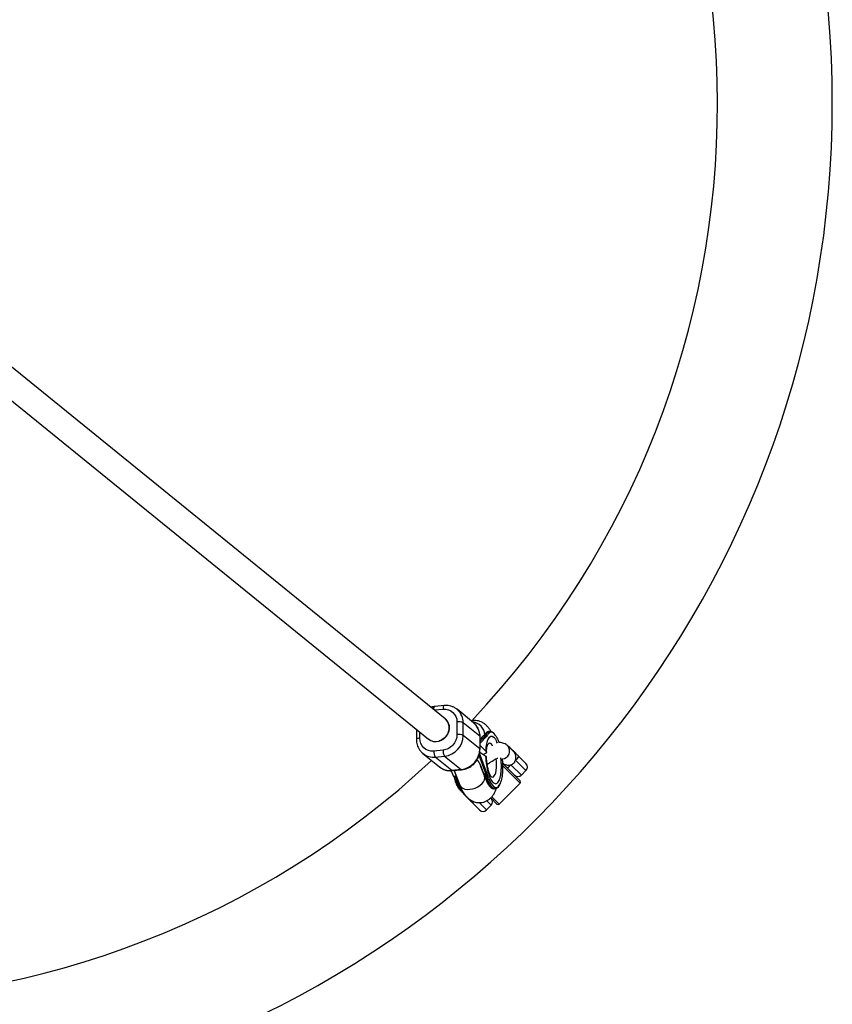
# Model space of a CAD drawing. Units: millimetres. Extents: x -4617 to 4618, y -2327 to 2327.
# Drawn here: x 2622 to 3118, y -549 to 51 of the extents above; entities that cross this region are included whole.
import ezdxf

# ---------------------------------------------------------------- set-up
doc = ezdxf.new("R2010")
doc.units = ezdxf.units.MM

msp = doc.modelspace()

# ---------------------------------------------------------------- linework, layer by layer
at = {"color": 7, "linetype": 'Continuous', "lineweight": 25}
for p, q in [((2881.38, -375.16), (2558.02, -112.95)), ((2549.2, -126.4), (2871.31, -387.59)), ((2880.85, -367.12), (2875.17, -367.67)), ((2898.77, -377.61), (2888.69, -369.43)), ((2889.03, -369.72), (2888.69, -369.43)), ((2882.36, -375.86), (2881.38, -375.07)), ((2888.67, -377.14), (2888.67, -384.83)), ((2892.48, -385.34), (2892.48, -377.66)), ((2902.56, -385.84), (2892.48, -377.66)), ((2863.95, -381.63), (2863.95, -387.79)), ((2906.67, -383.7), (2907.42, -383.62)), ((2908.77, -382.9), (2908.01, -382.97)), ((2872.12, -388.16), (2872.28, -388.29)), ((2902.56, -393.52), (2892.48, -385.34)), ((2902.56, -385.84), (2902.56, -393.52)), ((2902.73, -393.79), (2902.73, -386.11)), ((2903.16, -387.23), (2902.73, -387.59)), ((2904.5, -385.84), (2903.16, -387.23)), ((2905.48, -385.35), (2906.24, -385.28)), ((2906.76, -385.96), (2906.81, -386)), ((2880.16, -394.29), (2874.48, -394.83)), ((2902.6, -395.47), (2906.32, -398)), ((2902.73, -391.55), (2906.32, -394.92)), ((2923.26, -395.33), (2919.65, -391.72)), ((2921.33, -393.05), (2922.49, -394.21)), ((2867.9, -396.3), (2877.98, -404.47)), ((2868.05, -396.42), (2867.9, -396.3)), ((2875.46, -398.5), (2881.13, -397.96)), ((2885.54, -406.68), (2875.46, -398.5)), ((2881.13, -397.96), (2891.22, -406.13)), ((2906.08, -396.35), (2904.78, -396.95)), ((2906.59, -398.45), (2906.32, -398)), ((2916.42, -401.92), (2916.55, -402.06)), ((2926.38, -398.09), (2930.73, -402.45)), ((2885.12, -406.83), (2886.06, -409.33)), ((2891.22, -406.13), (2885.54, -406.68)), ((2885.83, -406.78), (2891.5, -406.24)), ((2887.95, -409.15), (2887.01, -406.67)), ((2887.05, -406.67), (2890.41, -415.6)), ((2905.38, -409.96), (2903.07, -403.83)), ((2903.16, -404), (2904.5, -407.56)), ((2906.81, -407.72), (2906.76, -407.68)), ((2916.42, -402.27), (2927.2, -413.06)), ((2927.91, -409.52), (2930.73, -406.69)), ((2886.56, -410.15), (2886.62, -410.2)), ((2886.66, -410.21), (2887.76, -413.62)), ((2887.8, -410.32), (2887.05, -410.4)), ((2887.77, -413.77), (2887.87, -414.02)), ((2887.8, -410.32), (2887.81, -410.32)), ((2888.23, -413.97), (2888.98, -413.9)), ((2905, -408.38), (2905.06, -408.43)), ((2905.11, -408.49), (2906.2, -411.85)), ((2905.49, -408.63), (2906.24, -408.55)), ((2905.84, -411.03), (2905.95, -411.08)), ((2906.21, -412), (2906.31, -412.25)), ((2907.42, -412.13), (2906.67, -412.2)), ((2891.33, -419.16), (2891.72, -419.65)), ((2891.72, -419.65), (2895.34, -423.27)), ((2911.36, -417.81), (2912.11, -417.74)), ((2914.47, -427.2), (2927.2, -414.47)), ((2894.21, -422.49), (2893.05, -421.33)), ((2913.06, -427.2), (2909.3, -423.44)), ((2902.45, -430.73), (2898.09, -426.38)), ((2906.69, -430.73), (2909.52, -427.91))]:
    msp.add_line(p, q, dxfattribs=at)
at = {"color": 8, "linetype": 'Continuous', "lineweight": 25}
for p, q in [((2874.81, -369.83), (2880.16, -369.32)), ((2865.97, -387), (2865.97, -383.27)), ((2902.73, -388.92), (2906.24, -385.28)), ((2902.73, -390.13), (2906.76, -385.96)), ((2906.24, -408.55), (2902.1, -397.56)), ((2906.76, -407.68), (2902.45, -396.24)), ((2930.73, -406.69), (2924.41, -400.37)), ((2927.2, -414.47), (2916.47, -403.74)), ((2921.58, -403.2), (2927.91, -409.52)), ((2887.99, -409.19), (2887.95, -409.15)), ((2891.72, -419.65), (2892.64, -420.34)), ((2909.52, -427.91), (2906.84, -425.22)), ((2909.95, -422.68), (2914.47, -427.2)), ((2902.25, -426.29), (2906.69, -430.73))]:
    msp.add_line(p, q, dxfattribs=at)
at = {"color": 8, "linetype": 'Continuous', "lineweight": 25, "flags": 128}
for points in [[(2874.49, -369.57), (2874.5, -369.31), (2874.56, -368.82), (2874.65, -368.39), (2874.77, -368.06), (2874.92, -367.82), (2875.09, -367.69), (2875.17, -367.67)], [(2880.85, -367.12), (2880.76, -367.14), (2880.59, -367.27), (2880.44, -367.51), (2880.32, -367.85), (2880.23, -368.27), (2880.18, -368.77), (2880.16, -369.32)], [(2906.67, -383.7), (2907.38, -383.16), (2908.01, -382.97)], [(2907.42, -383.62), (2908.14, -383.09), (2908.8, -382.9)], [(2865.97, -387), (2865.44, -387.07), (2864.96, -387.17), (2864.56, -387.29), (2864.25, -387.43), (2864.05, -387.58), (2863.96, -387.74), (2863.95, -387.79)], [(2902.56, -385.84), (2902.7, -386), (2902.73, -386.11)], [(2902.56, -393.52), (2902.7, -393.68), (2902.73, -393.79)], [(2910.34, -391.6), (2910.27, -391.5), (2909.65, -390.69), (2909.02, -390.23), (2908.4, -390.12), (2907.82, -390.37), (2907.41, -390.82)], [(2909.28, -410.24), (2909.65, -410.53), (2910.27, -410.73), (2910.87, -410.57), (2911.41, -410.05), (2911.88, -409.2), (2912.26, -408.04), (2912.55, -406.61), (2912.73, -404.96), (2912.79, -403.15), (2912.73, -401.25), (2912.58, -399.56)], [(2885.83, -406.78), (2885.73, -406.78), (2885.54, -406.68)], [(2891.5, -406.24), (2891.41, -406.23), (2891.22, -406.13)], [(2896.52, -418.17), (2898.17, -417.89), (2899.82, -417.37), (2901.38, -416.63), (2902.77, -415.72), (2903.93, -414.66), (2904.82, -413.52), (2905.37, -412.35), (2905.58, -411.19), (2905.43, -410.11), (2905.38, -409.96)], [(2906.67, -412.2), (2906.56, -412.2), (2906.46, -412.19), (2906.37, -412.16), (2906.3, -412.12), (2906.24, -412.07), (2906.21, -412), (2906.21, -412)], [(2911.36, -417.81), (2911.33, -417.82), (2910.54, -417.7), (2909.74, -417.24), (2908.93, -416.44), (2908.14, -415.32), (2907.38, -413.89), (2906.67, -412.2)], [(2912.08, -417.74), (2911.3, -417.63), (2910.49, -417.17), (2909.69, -416.37), (2908.9, -415.25), (2908.14, -413.82), (2907.42, -412.13)], [(2888.23, -413.97), (2888.94, -415.66), (2889.7, -417.09), (2890.49, -418.21), (2891.3, -419.01), (2892.1, -419.47), (2892.14, -419.49)], [(2890.41, -415.6), (2890.57, -415.95), (2891.24, -416.82), (2892.22, -417.51), (2893.47, -417.98), (2894.92, -418.2), (2896.52, -418.17)], [(2893.81, -421.86), (2893.94, -422.14), (2894.21, -422.49)]]:
    msp.add_lwpolyline(points, dxfattribs=at)
at = {"color": 7, "linetype": 'Continuous', "lineweight": 25, "flags": 128}
for points in [[(2871.31, -387.59), (2871.45, -387.7), (2872.8, -388.51), (2874.32, -388.97), (2875.94, -389.09), (2877.57, -388.84), (2879.15, -388.25), (2880.59, -387.33), (2881.84, -386.13), (2882.83, -384.72), (2883.51, -383.14), (2883.87, -381.49), (2883.87, -379.83), (2883.51, -378.24), (2882.83, -376.8), (2881.84, -375.57), (2881.38, -375.16)], [(2880.57, -374.5), (2881.55, -375.21), (2882.61, -376.37), (2883.37, -377.76), (2883.81, -379.32), (2883.9, -380.97), (2883.63, -382.64), (2883.03, -384.24), (2882.11, -385.7), (2880.92, -386.96), (2879.52, -387.95), (2877.97, -388.63), (2877.85, -388.67)], [(2888.23, -413.97), (2888.12, -413.97), (2888.02, -413.96), (2887.93, -413.93), (2887.86, -413.89), (2887.8, -413.83), (2887.77, -413.77), (2887.76, -413.7), (2887.76, -413.62)], [(2906.21, -412), (2906.19, -411.93), (2906.2, -411.85)]]:
    msp.add_lwpolyline(points, dxfattribs=at)
at = {"color": 7, "linetype": 'Continuous', "lineweight": 25}
for centre, radius, start, end in [((2500, 0), 617.5, 204.36819, 155.63181), ((2500, 0), 547.5, 316.54822, 43.47903), ((2889.72, -383.69), 6.63, 65.37614, 99.11774), ((2912.34, -388.99), 7.76, 136.95099, 152.02219), ((2913.09, -388.92), 7.76, 136.95099, 152.02219), ((2907.47, -384.26), 0.635, 10.44656, 94.19681), ((2879.67, -385.23), 12.81, 276.54491, 359.49853), ((2889.72, -391.37), 6.63, 65.37614, 99.11774), ((2880.2, -395.28), 5.73, 175.5176, 214.24268), ((2885.87, -394.73), 5.73, 175.5176, 214.24268), ((2889.75, -393.4), 12.81, 276.56738, 359.47607), ((2919.21, -395.17), 3, 45, 68.55646), ((2500, 0), 547.5, 227.02756, 312.97244), ((2917.56, -392.46), 10.46, 310.91036, 327.44374), ((2884.44, -396.4), 10.34, 231.37167, 276.12593), ((2913.68, -396.35), 10.46, 302.55626, 319.08964), ((2928.61, -404.57), 3, 315, 45), ((2934.11, -396.81), 48.99, 196.10224, 200.50537), ((2934.87, -396.74), 48.99, 196.10224, 200.50537), ((2952.55, -395.04), 48.99, 196.10224, 200.50537), ((2953.31, -394.97), 48.99, 196.10224, 200.50537), ((2907.39, -411.36), 0.766, 272.3595, 336.42394), ((2925.78, -407.4), 3, 225, 315), ((2926.49, -413.76), 1, 315, 45), ((2895.17, -419.21), 3, 201.44354, 225), ((2907.4, -425.78), 3, 315, 45), ((2904.57, -428.61), 3, 225, 315), ((2913.76, -426.49), 1, 225, 315)]:
    msp.add_arc(centre, radius, start, end, dxfattribs=at)
at = {"color": 8, "linetype": 'Continuous', "lineweight": 25}
for centre, radius, start, end in [((2881.99, -377.5), 10.49, 359.10298, 47.85484), ((2897.22, -385.56), 8.47, 4.31217, 83.26177), ((2892.05, -385.69), 10.51, 359.17825, 50.25731), ((2906.71, -384.22), 0.521, 94.99465, 136.28402), ((2916.01, -394.85), 4.8, 272.54885, 40.73801), ((2921.22, -395.51), 1.82, 45.58494, 75.37311), ((2874.35, -388.25), 10.31, 232.40183, 276.19434), ((2888.94, -413.09), 0.812, 273.42113, 327.97913), ((2901.33, -409.97), 12.95, 197.63986, 221.69851), ((2896.63, -423.44), 3.27, 296.41841, 316.13432)]:
    msp.add_arc(centre, radius, start, end, dxfattribs=at)
at = {"color": 7, "linetype": 'Continuous', "lineweight": 25}
for points, knots in [([(2875.17, -367.7), (2874.83, -367.72), (2874.02, -367.79), (2873.23, -368.03), (2872.77, -368.18)], [0, 0, 0, 0, 0.416618, 1, 1, 1, 1]), ([(2880.16, -369.32), (2882.42, -369.1), (2884.58, -369.8), (2887.77, -372.74), (2888.67, -374.85), (2888.67, -377.14)], [0, 0, 0, 0, 0.5, 0.5, 1, 1, 1, 1]), ([(2889.02, -369.76), (2888.8, -369.55), (2888.13, -368.93), (2886.78, -368.15), (2885.08, -367.47), (2883.32, -367.12), (2881.91, -367.02), (2881.09, -367.12), (2880.85, -367.15)], [0, 0, 0, 0, 0.103416, 0.311867, 0.52794, 0.723659, 0.919134, 1, 1, 1, 1]), ([(2909.44, -382.96), (2909.33, -382.76), (2908.91, -382.01), (2908.08, -380.84), (2906.91, -379.48), (2905.61, -378.34), (2904.2, -377.42), (2902.67, -376.74), (2901.03, -376.3), (2899.32, -376.18), (2898.07, -376.24), (2897.43, -376.42), (2897.35, -376.45)], [0, 0, 0, 0, 0.048146, 0.183534, 0.313462, 0.433642, 0.54664, 0.656086, 0.764419, 0.873096, 0.98319, 1, 1, 1, 1]), ([(2902.72, -386.11), (2902.73, -386.1), (2902.76, -385.55), (2902.63, -384.45), (2902.31, -382.85), (2901.71, -381.29), (2900.87, -379.82), (2899.84, -378.51), (2899, -377.82), (2898.6, -377.49)], [0, 0, 0, 0, 0.004689, 0.163585, 0.327156, 0.494947, 0.666854, 0.843097, 1, 1, 1, 1]), ([(2906.35, -383.88), (2906.2, -384.04), (2905.79, -384.45), (2905.36, -385.08), (2905.1, -385.61), (2905.04, -385.72)], [0, 0, 0, 0, 0.320065, 0.856274, 1, 1, 1, 1]), ([(2908.05, -383.01), (2907.92, -383.01), (2907.51, -383.03), (2906.97, -383.29), (2906.62, -383.62), (2906.48, -383.75)], [0, 0, 0, 0, 0.229532, 0.693593, 1, 1, 1, 1]), ([(2911.82, -384.68), (2911.62, -384.43), (2911.22, -383.95), (2910.58, -383.42), (2909.91, -383.05), (2909.3, -382.87), (2908.93, -382.92), (2908.81, -382.93)], [0, 0, 0, 0, 0.219498, 0.43897, 0.65874, 0.882235, 1, 1, 1, 1]), ([(2863.95, -387.79), (2863.95, -387.81), (2863.92, -388.36), (2864.05, -389.45), (2864.37, -391.05), (2864.97, -392.61), (2865.81, -394.08), (2866.84, -395.39), (2867.68, -396.09), (2868.07, -396.41)], [0, 0, 0, 0, 0.004582, 0.163495, 0.327084, 0.494892, 0.666818, 0.84308, 1, 1, 1, 1]), ([(2874.48, -394.83), (2872.23, -395.05), (2870.06, -394.34), (2866.87, -391.41), (2865.97, -389.3), (2865.97, -387)], [0, 0, 0, 0, 0.5, 0.5, 1, 1, 1, 1]), ([(2888.67, -384.83), (2888.67, -387.12), (2887.77, -389.4), (2884.58, -392.95), (2882.42, -394.07), (2880.16, -394.29)], [0, 0, 0, 0, 0.5, 0.5, 1, 1, 1, 1]), ([(2905.48, -385.35), (2905.47, -385.36), (2905.44, -385.36), (2905.4, -385.37), (2905.36, -385.37), (2905.31, -385.39), (2905.25, -385.4), (2905.18, -385.43), (2905.07, -385.47), (2904.95, -385.52), (2904.8, -385.61), (2904.63, -385.72), (2904.54, -385.8), (2904.5, -385.84)], [0, 0, 0, 0, 0.022953, 0.046512, 0.071266, 0.097723, 0.1263, 0.184713, 0.251931, 0.367879, 0.50211, 0.739874, 1, 1, 1, 1]), ([(2906.76, -385.96), (2906.76, -385.93), (2906.76, -385.86), (2906.75, -385.77), (2906.74, -385.69), (2906.72, -385.62), (2906.69, -385.55), (2906.65, -385.48), (2906.59, -385.4), (2906.5, -385.34), (2906.42, -385.3), (2906.34, -385.28), (2906.28, -385.28), (2906.25, -385.28)], [0, 0, 0, 0, 0.10196, 0.19638, 0.283294, 0.362741, 0.434777, 0.499474, 0.631545, 0.749537, 0.836267, 0.919293, 1, 1, 1, 1]), ([(2906.25, -385.28), (2906.27, -385.28), (2906.31, -385.28), (2906.37, -385.29), (2906.42, -385.3), (2906.48, -385.33), (2906.53, -385.36), (2906.58, -385.4), (2906.63, -385.45), (2906.69, -385.52), (2906.74, -385.62), (2906.78, -385.74), (2906.8, -385.87), (2906.81, -385.96), (2906.81, -386)], [0, 0, 0, 0, 0.055217, 0.111775, 0.170123, 0.230665, 0.293764, 0.359731, 0.428835, 0.501304, 0.618215, 0.751231, 0.860215, 1, 1, 1, 1]), ([(2906.32, -394.92), (2906.44, -391.62), (2906.99, -388.91), (2908.73, -385.74), (2909.85, -385.38), (2911.01, -386.33)], [0, 0, 0, 0, 0.5, 0.5, 1, 1, 1, 1]), ([(2912.01, -385.12), (2912.35, -385.66), (2913.05, -386.75), (2913.78, -388.35), (2914.12, -389.45), (2914.17, -389.61)], [0, 0, 0, 0, 0.449018, 0.916702, 1, 1, 1, 1]), ([(2919.65, -391.72), (2919.3, -391.41), (2918.6, -390.78), (2917.33, -390.14), (2915.97, -389.74), (2914.9, -389.58), (2914.3, -389.61), (2914.17, -389.61)], [0, 0, 0, 0, 0.2229108, 0.4561784, 0.6899334, 0.9330637, 1, 1, 1, 1]), ([(2899.89, -401.65), (2900.29, -401.12), (2900.84, -400.37), (2901.49, -399.16), (2901.97, -398.08), (2902.39, -396.73), (2902.67, -395.29), (2902.71, -394.3), (2902.72, -393.8)], [0, 0, 0, 0, 0.229231, 0.324124, 0.481346, 0.645143, 0.821277, 1, 1, 1, 1]), ([(2906.32, -394.92), (2906.34, -394.95), (2906.39, -395), (2906.46, -395.08), (2906.52, -395.16), (2906.56, -395.24), (2906.6, -395.32), (2906.63, -395.4), (2906.64, -395.48), (2906.64, -395.57), (2906.64, -395.65), (2906.62, -395.73), (2906.58, -395.83), (2906.52, -395.94), (2906.43, -396.07), (2906.29, -396.21), (2906.15, -396.3), (2906.08, -396.35)], [0, 0, 0, 0, 0.053831, 0.108099, 0.162805, 0.217947, 0.273526, 0.32954, 0.385991, 0.442877, 0.500197, 0.552605, 0.617379, 0.694513, 0.783999, 0.885831, 1, 1, 1, 1]), ([(2906.64, -395.58), (2906.66, -395.22), (2906.7, -394.47), (2906.81, -393.45), (2906.95, -392.53), (2907.11, -391.78), (2907.27, -391.21), (2907.39, -390.88), (2907.46, -390.73), (2907.45, -390.76), (2907.44, -390.76)], [0, 0, 0, 0, 0.138454, 0.289224, 0.437839, 0.581892, 0.719656, 0.850285, 0.974258, 1, 1, 1, 1]), ([(2922.49, -394.21), (2922.8, -394.52), (2923, -394.72), (2923.24, -394.95), (2923.3, -395.02), (2923.42, -395.13), (2923.46, -395.17), (2923.54, -395.26), (2923.58, -395.29), (2923.66, -395.37), (2923.7, -395.42), (2923.81, -395.53), (2923.87, -395.58), (2923.99, -395.7), (2924.04, -395.76), (2924.21, -395.93), (2924.32, -396.03), (2924.63, -396.35), (2924.84, -396.55), (2925.26, -396.97), (2925.47, -397.19), (2925.91, -397.63), (2926.14, -397.86), (2926.38, -398.09)], [0, 0, 0, 0, 0.25, 0.25, 0.375, 0.375, 0.4375, 0.4375, 0.46875, 0.46875, 0.5, 0.5, 0.53125, 0.53125, 0.5625, 0.5625, 0.625, 0.625, 0.75, 0.75, 0.875, 0.875, 1, 1, 1, 1]), ([(2924.41, -400.37), (2924.55, -399.93), (2924.62, -399.47), (2924.65, -398.78), (2924.64, -398.55), (2924.59, -398.1), (2924.56, -397.87), (2924.45, -397.43), (2924.39, -397.21), (2924.23, -396.78), (2924.14, -396.58), (2923.93, -396.19), (2923.82, -396), (2923.56, -395.65), (2923.41, -395.48), (2923.26, -395.33)], [0, 0, 0, 0, 0.25, 0.25, 0.375, 0.375, 0.5, 0.5, 0.625, 0.625, 0.75, 0.75, 0.875, 0.875, 1, 1, 1, 1]), ([(2891.5, -406.21), (2891.84, -406.18), (2892.75, -406.1), (2894.19, -405.69), (2895.73, -405.05), (2896.99, -404.31), (2898.03, -403.54), (2898.98, -402.7), (2899.57, -402.02), (2899.89, -401.65)], [0, 0, 0, 0, 0.105897, 0.284728, 0.457517, 0.616722, 0.7291, 0.849766, 1, 1, 1, 1]), ([(2901.02, -400.35), (2901.08, -400.43), (2901.21, -400.59), (2901.39, -400.82), (2901.57, -401.06), (2901.75, -401.31), (2901.92, -401.56), (2902.08, -401.82), (2902.28, -402.15), (2902.5, -402.55), (2902.74, -403.03), (2902.96, -403.51), (2903.09, -403.83), (2903.16, -404)], [0, 0, 0, 0, 0.06685, 0.134465, 0.20289, 0.272169, 0.342344, 0.413456, 0.485542, 0.612828, 0.740872, 0.869867, 1, 1, 1, 1]), ([(2911.01, -414.21), (2909.85, -413.27), (2908.73, -411.09), (2906.99, -405.11), (2906.44, -401.51), (2906.32, -398)], [0, 0, 0, 0, 0.5, 0.5, 1, 1, 1, 1]), ([(2906.79, -400.67), (2906.74, -400.04), (2906.68, -399.3), (2906.65, -398.56), (2906.64, -398.45)], [0, 0, 0, 0, 0.844554, 1, 1, 1, 1]), ([(2909.32, -410.28), (2909.31, -410.27), (2909.29, -410.24), (2909.08, -409.93), (2908.8, -409.37), (2908.47, -408.58), (2908.12, -407.58), (2907.78, -406.42), (2907.49, -405.19), (2907.25, -404.03), (2907.06, -402.9), (2906.91, -401.8), (2906.83, -401.04), (2906.79, -400.67)], [0, 0, 0, 0, 0.073659, 0.162797, 0.257916, 0.358402, 0.462662, 0.56813, 0.669801, 0.763232, 0.836663, 0.9214, 1, 1, 1, 1]), ([(2907.11, -403.13), (2907.15, -403.09), (2907.67, -402.63), (2908.66, -401.87), (2910.04, -400.9), (2911.33, -400.14), (2912.43, -399.6), (2913.19, -399.31), (2913.46, -399.24), (2913.53, -399.22)], [0, 0, 0, 0, 0.018162, 0.210709, 0.400809, 0.587051, 0.767821, 0.941457, 1, 1, 1, 1]), ([(2916.2, -399.31), (2916.28, -400.1), (2916.46, -401.93), (2916.53, -404.75), (2916.44, -407.7), (2916.15, -410.48), (2915.64, -413.01), (2915.15, -414.26), (2914.9, -414.9)], [0, 0, 0, 0, 0.128115, 0.2928935, 0.457672, 0.6323206, 0.8142301, 1, 1, 1, 1]), ([(2921.58, -403.2), (2921.91, -403.09), (2922.22, -402.95), (2922.67, -402.68), (2922.82, -402.58), (2923.09, -402.37), (2923.35, -402.14), (2923.58, -401.88), (2923.79, -401.61), (2923.89, -401.46), (2924.16, -401.02), (2924.3, -400.7), (2924.41, -400.37)], [0, 0, 0, 0, 0.25, 0.25, 0.375, 0.375, 0.5, 0.625, 0.625, 0.75, 0.75, 1, 1, 1, 1]), ([(2877.83, -404.3), (2878, -404.45), (2878.61, -405.02), (2879.9, -405.75), (2881.59, -406.44), (2883.36, -406.78), (2884.77, -406.89), (2885.59, -406.78), (2885.83, -406.75)], [0, 0, 0, 0, 0.078269, 0.292573, 0.514715, 0.71593, 0.916896, 1, 1, 1, 1]), ([(2904.5, -407.56), (2904.51, -407.61), (2904.55, -407.7), (2904.61, -407.83), (2904.68, -407.95), (2904.75, -408.07), (2904.84, -408.2), (2904.95, -408.33), (2905.07, -408.45), (2905.18, -408.53), (2905.26, -408.58), (2905.34, -408.61), (2905.41, -408.63), (2905.46, -408.63), (2905.48, -408.63)], [0, 0, 0, 0, 0.1069223, 0.2099393, 0.3092933, 0.4052544, 0.4981219, 0.6320514, 0.7482684, 0.8151883, 0.8738821, 0.9201706, 0.961422, 1, 1, 1, 1]), ([(2906.25, -408.55), (2906.27, -408.55), (2906.31, -408.54), (2906.38, -408.52), (2906.44, -408.49), (2906.51, -408.43), (2906.59, -408.35), (2906.66, -408.22), (2906.72, -408.07), (2906.76, -407.88), (2906.76, -407.75), (2906.76, -407.68)], [0, 0, 0, 0, 0.0604, 0.121923, 0.185176, 0.250721, 0.368729, 0.500867, 0.64073, 0.806971, 1, 1, 1, 1]), ([(2906.81, -407.72), (2906.81, -407.76), (2906.81, -407.82), (2906.79, -407.91), (2906.77, -408.01), (2906.74, -408.12), (2906.67, -408.25), (2906.59, -408.37), (2906.48, -408.46), (2906.37, -408.53), (2906.29, -408.55), (2906.25, -408.55)], [0, 0, 0, 0, 0.096698, 0.179814, 0.249304, 0.382164, 0.499236, 0.640648, 0.769568, 0.88833, 1, 1, 1, 1]), ([(2916.59, -402.02), (2916.69, -402.14), (2917.06, -402.59), (2918.1, -403.11), (2919.56, -403.48), (2920.78, -403.43), (2921.44, -403.24), (2921.58, -403.2)], [0, 0, 0, 0, 0.0901914, 0.3528603, 0.6233844, 0.9198988, 1, 1, 1, 1]), ([(2886.06, -409.33), (2886.08, -409.38), (2886.11, -409.46), (2886.17, -409.59), (2886.24, -409.72), (2886.31, -409.84), (2886.4, -409.97), (2886.51, -410.1), (2886.63, -410.22), (2886.74, -410.3), (2886.82, -410.35), (2886.9, -410.38), (2886.97, -410.4), (2887.02, -410.4), (2887.04, -410.4)], [0, 0, 0, 0, 0.106889, 0.20989, 0.309244, 0.405221, 0.498121, 0.632018, 0.748269, 0.815193, 0.873883, 0.920176, 0.961427, 1, 1, 1, 1]), ([(2887.04, -410.4), (2887, -410.4), (2886.92, -410.4), (2886.81, -410.35), (2886.72, -410.29), (2886.68, -410.25), (2886.67, -410.23)], [0, 0, 0, 0, 0.271871, 0.561016, 0.874896, 1, 1, 1, 1]), ([(2887.81, -410.32), (2887.82, -410.32), (2887.86, -410.31), (2887.9, -410.3), (2887.94, -410.27), (2887.98, -410.23), (2888.02, -410.17), (2888.06, -410.08), (2888.09, -409.95), (2888.09, -409.74), (2888.06, -409.47), (2887.99, -409.26), (2887.95, -409.15)], [0, 0, 0, 0, 0.028804, 0.058723, 0.090852, 0.126082, 0.18467, 0.251958, 0.368356, 0.502725, 0.740962, 1, 1, 1, 1]), ([(2888.27, -409.92), (2888.26, -409.95), (2888.23, -410.03), (2888.15, -410.13), (2888.04, -410.23), (2887.93, -410.3), (2887.85, -410.31), (2887.81, -410.32)], [0, 0, 0, 0, 0.148545, 0.389007, 0.608215, 0.810141, 1, 1, 1, 1]), ([(2905.11, -408.46), (2905.12, -408.48), (2905.16, -408.53), (2905.25, -408.58), (2905.36, -408.63), (2905.44, -408.63), (2905.48, -408.63)], [0, 0, 0, 0, 0.124835, 0.438787, 0.728023, 1, 1, 1, 1]), ([(2906.44, -412.58), (2906.5, -412.73), (2906.73, -413.31), (2907.15, -414.2), (2907.72, -415.21), (2908.3, -416.06), (2908.91, -416.76), (2909.54, -417.3), (2910.21, -417.67), (2910.82, -417.85), (2911.19, -417.8), (2911.31, -417.78)], [0, 0, 0, 0, 0.044825, 0.173282, 0.30106, 0.427907, 0.553919, 0.67966, 0.805572, 0.933618, 1, 1, 1, 1]), ([(2888, -414.35), (2888.06, -414.5), (2888.29, -415.08), (2888.71, -415.96), (2889.28, -416.98), (2889.86, -417.83), (2890.47, -418.53), (2891.1, -419.06), (2891.7, -419.42), (2892.09, -419.49), (2892.25, -419.52)], [0, 0, 0, 0, 0.050383, 0.194774, 0.338399, 0.48098, 0.622621, 0.763958, 0.905487, 1, 1, 1, 1]), ([(2890.42, -415.59), (2890.57, -416), (2890.96, -417.02), (2891.67, -418.53), (2892.57, -420.15), (2893.6, -421.65), (2894.78, -423), (2896.08, -424.14), (2897.49, -425.06), (2899.02, -425.75), (2900.66, -426.18), (2902.37, -426.32), (2904.11, -426.16), (2905.83, -425.67), (2907.41, -424.89), (2908.81, -423.87), (2910.03, -422.65), (2911.11, -421.19), (2912.05, -419.49), (2912.53, -418.21), (2912.78, -417.54)], [0, 0, 0, 0, 0.040996, 0.099926, 0.160984, 0.223683, 0.283852, 0.339508, 0.391838, 0.442522, 0.492691, 0.54302, 0.594004, 0.646209, 0.700268, 0.75141, 0.805119, 0.863324, 0.92861, 1, 1, 1, 1]), ([(2912.07, -417.71), (2912.2, -417.71), (2912.61, -417.69), (2913.24, -417.37), (2913.89, -416.8), (2914.41, -416.12), (2914.68, -415.57), (2914.79, -415.35)], [0, 0, 0, 0, 0.119948, 0.358749, 0.601654, 0.838704, 1, 1, 1, 1]), ([(2898.09, -426.38), (2897.62, -425.91), (2897.19, -425.47), (2896.56, -424.85), (2896.36, -424.64), (2896.04, -424.33), (2895.94, -424.22), (2895.77, -424.05), (2895.71, -424), (2895.6, -423.88), (2895.54, -423.82), (2895.43, -423.71), (2895.38, -423.66), (2895.3, -423.58), (2895.27, -423.55), (2895.18, -423.46), (2895.14, -423.42), (2895.02, -423.3), (2894.95, -423.24), (2894.8, -423.08), (2894.71, -422.99), (2894.49, -422.78), (2894.36, -422.65), (2894.21, -422.49)], [0, 0, 0, 0, 0.25, 0.25, 0.375, 0.375, 0.4375, 0.4375, 0.46875, 0.46875, 0.5, 0.5, 0.53125, 0.53125, 0.5625, 0.5625, 0.625, 0.625, 0.75, 0.75, 0.875, 0.875, 1, 1, 1, 1])]:
    msp.add_open_spline(points, degree=3, knots=knots, dxfattribs=at)
for points in [[(2911.01, -384.04), (2909.98, -383.2), (2908.97, -383.24), (2908.1, -384.14)], [(2906.24, -385.28), (2906.24, -385.28), (2906.25, -385.28), (2906.25, -385.28)], [(2906.81, -386), (2907.21, -385.24), (2907.64, -384.62), (2908.1, -384.14)], [(2908.1, -411.67), (2907.64, -410.45), (2907.21, -409.13), (2906.81, -407.72)], [(2887.05, -410.4), (2887.04, -410.4), (2887.04, -410.4), (2887.04, -410.4)], [(2905.49, -408.63), (2905.48, -408.63), (2905.48, -408.63), (2905.48, -408.63)], [(2906.24, -408.55), (2906.24, -408.55), (2906.25, -408.55), (2906.25, -408.55)], [(2908.1, -411.67), (2908.97, -413.99), (2909.98, -415.66), (2911.01, -416.5)]]:
    msp.add_open_spline(points, degree=3, dxfattribs=at)
at = {"color": 8, "linetype": 'Continuous', "lineweight": 25}
for points in [[(2912.01, -385.12), (2911.68, -384.67), (2911.34, -384.31), (2911.01, -384.04)], [(2911.01, -416.5), (2912.47, -417.68), (2913.86, -417.1), (2914.9, -414.9)]]:
    msp.add_open_spline(points, degree=3, dxfattribs=at)
for points, knots in [([(2913.34, -390.1), (2913.14, -389.62), (2912.68, -388.48), (2911.89, -387.19), (2911.3, -386.61), (2911.01, -386.33)], [0, 0, 0, 0, 0.272667, 0.6469085, 1, 1, 1, 1]), ([(2911.01, -414.21), (2911.3, -414.4), (2911.89, -414.79), (2912.77, -414.72), (2913.62, -414.12), (2914.37, -412.92), (2914.98, -411.19), (2915.42, -409.05), (2915.68, -406.65), (2915.75, -404.12), (2915.69, -401.54), (2915.51, -399.82), (2915.42, -398.98)], [0, 0, 0, 0, 0.094922, 0.19553, 0.300321, 0.407335, 0.51435, 0.619141, 0.719749, 0.814671, 0.909593, 1, 1, 1, 1])]:
    msp.add_open_spline(points, degree=3, knots=knots, dxfattribs=at)

doc.saveas('drawing.dxf')
